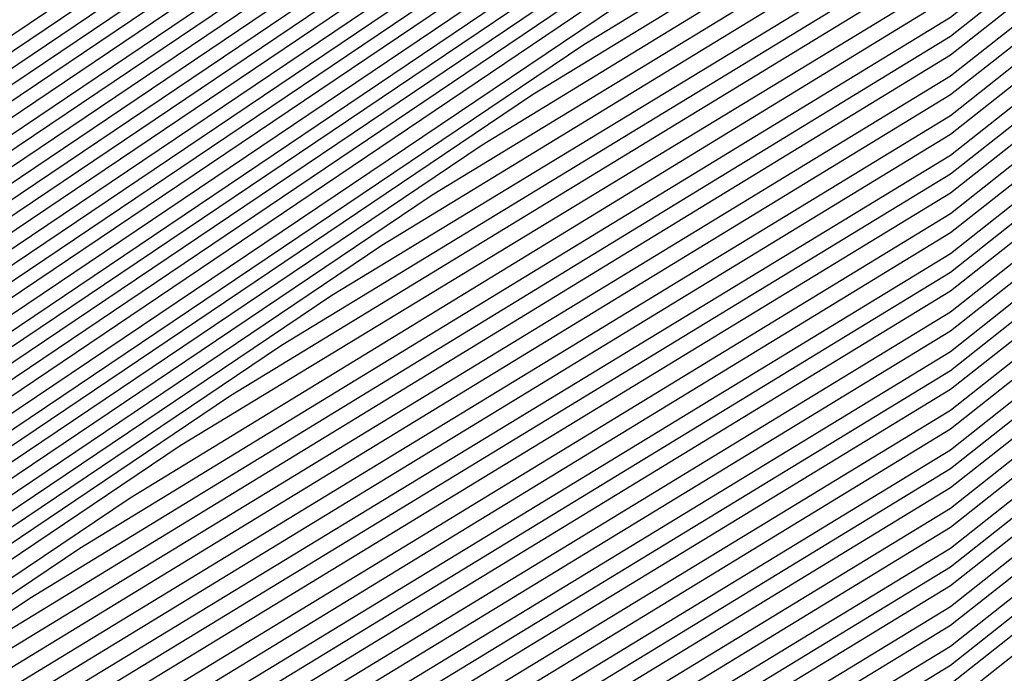
# Model space of a CAD drawing. Units: inches. Extents: x 878723 to 881363, y 7342778 to 7345418.
# Drawn here: x 880036 to 880038, y 7344410 to 7344411 of the extents above; entities that cross this region are included whole.
import ezdxf

# ---------------------------------------------------------------- set-up
doc = ezdxf.new("R2010")
doc.units = ezdxf.units.IN
doc.header["$MEASUREMENT"] = 0
doc.layers.add('Contour_87877342', color=7, linetype='Continuous', true_color=0xa0d95b)

msp = doc.modelspace()

# ---------------------------------------------------------------- linework, layer by layer
at = {"layer": 'Contour_87877342'}
for points in [[(880038.0499, 7344411.9054, 3036), (880038.0158, 7344411.8859, 3036), (880032.0831, 7344407.8869, 3036), (880028.0499, 7344406.1242, 3036), (880024.2926, 7344408.1652, 3036), (880019.4977, 7344410.4699, 3036), (880018.0499, 7344411.1974, 3036), (880017.5543, 7344411.422, 3036), (880017.2052, 7344411.9201, 3036), (880017.3395, 7344412.6281, 3036), (880018.0499, 7344418.6193, 3036), (880018.5211, 7344421.4464, 3036), (880018.4796, 7344421.9201, 3036), (880021.6022, 7344425.4747, 3036), (880022.9132, 7344427.0568, 3036), (880023.4186, 7344427.2863, 3036), (880028.0499, 7344430.0499, 3036), (880031.5338, 7344428.4386, 3036), (880033.858, 7344427.7257, 3036), (880038.0499, 7344424.1759, 3036), (880039.0045, 7344422.8722, 3036), (880039.4318, 7344421.9201, 3036), (880039.3268, 7344420.6408, 3036), (880038.0621, 7344411.9347, 3036)], [(880028.0499, 7344406.1583, 3035), (880024.3146, 7344408.1847, 3035), (880019.4367, 7344410.5333, 3035), (880018.0499, 7344411.2267, 3035), (880017.5739, 7344411.4464, 3035), (880017.2418, 7344411.9201, 3035), (880017.3688, 7344412.5988, 3035), (880018.0499, 7344418.3361, 3035), (880018.5626, 7344421.4074, 3035), (880018.5162, 7344421.9201, 3035), (880021.9049, 7344425.7775, 3035), (880022.9425, 7344427.0275, 3035), (880023.3405, 7344427.213, 3035), (880028.0499, 7344430.0158, 3035), (880031.5924, 7344428.38, 3035), (880033.8263, 7344427.6964, 3035), (880038.0499, 7344424.1173, 3035), (880038.9801, 7344422.8478, 3035), (880039.3976, 7344421.9201, 3035), (880039.2951, 7344420.6749, 3035), (880038.0499, 7344412.1007, 3035), (880038.0206, 7344411.9494, 3035), (880038.0084, 7344411.9201, 3035), (880032.0612, 7344407.9113, 3035)], [(880028.0499, 7344406.1925, 3034), (880024.3366, 7344408.2042, 3034), (880019.3756, 7344410.5919, 3034), (880018.0499, 7344411.2609, 3034), (880017.5958, 7344411.466, 3034), (880017.276, 7344411.9201, 3034), (880017.4005, 7344412.5695, 3034), (880018.0499, 7344418.0578, 3034), (880018.6041, 7344421.3683, 3034), (880018.5529, 7344421.9201, 3034), (880022.2101, 7344426.0802, 3034), (880022.9718, 7344426.9982, 3034), (880023.2648, 7344427.1349, 3034), (880028.0499, 7344429.9865, 3034), (880031.6486, 7344428.3214, 3034), (880033.797, 7344427.6671, 3034), (880038.0499, 7344424.0636, 3034), (880038.9557, 7344422.8234, 3034), (880039.361, 7344421.9201, 3034), (880039.2633, 7344420.7091, 3034), (880038.0499, 7344412.3546, 3034), (880037.9791, 7344411.9933, 3034), (880037.9523, 7344411.9201, 3034), (880032.0368, 7344407.9308, 3034)], [(880028.0499, 7344406.2267, 3033), (880024.3561, 7344408.2286, 3033), (880019.3146, 7344410.6554, 3033), (880018.0499, 7344411.2902, 3033), (880017.6154, 7344411.4855, 3033), (880017.3126, 7344411.9201, 3033), (880017.4298, 7344412.5402, 3033), (880018.0499, 7344417.7745, 3033), (880018.6432, 7344421.3244, 3033), (880018.5895, 7344421.9201, 3033), (880022.5128, 7344426.3829, 3033), (880022.9987, 7344426.9689, 3033), (880023.1867, 7344427.0568, 3033), (880028.0499, 7344429.9523, 3033), (880031.7072, 7344428.2628, 3033), (880033.7653, 7344427.6329, 3033), (880038.0499, 7344424.005, 3033), (880038.9313, 7344422.799, 3033), (880039.3268, 7344421.9201, 3033), (880039.2291, 7344420.7384, 3033), (880038.0499, 7344412.6134, 3033), (880037.9352, 7344412.0324, 3033), (880037.8961, 7344411.9201, 3033), (880032.0148, 7344407.9552, 3033)], [(880028.0499, 7344406.256, 3032), (880024.3781, 7344408.2482, 3032), (880019.2535, 7344410.714, 3032), (880018.0499, 7344411.3195, 3032), (880017.6373, 7344411.5099, 3032), (880017.3493, 7344411.9201, 3032), (880017.4591, 7344412.5109, 3032), (880018.0499, 7344417.4913, 3032), (880018.6847, 7344421.2853, 3032), (880018.6261, 7344421.9201, 3032), (880022.818, 7344426.6857, 3032), (880023.028, 7344426.9445, 3032), (880023.1085, 7344426.9786, 3032), (880028.0499, 7344429.923, 3032), (880031.7658, 7344428.2042, 3032), (880033.7335, 7344427.6036, 3032), (880038.0499, 7344423.9464, 3032), (880038.9069, 7344422.7794, 3032), (880039.2926, 7344421.9201, 3032), (880039.1974, 7344420.7726, 3032), (880038.0499, 7344412.8673, 3032), (880037.8937, 7344412.0763, 3032), (880037.84, 7344411.9201, 3032), (880031.9928, 7344407.9796, 3032)], [(880028.0499, 7344406.2902, 3031), (880024.4, 7344408.2677, 3031), (880019.1925, 7344410.7775, 3031), (880018.0499, 7344411.3488, 3031), (880017.6593, 7344411.5294, 3031), (880017.3834, 7344411.9201, 3031), (880017.4884, 7344412.4816, 3031), (880018.0499, 7344417.2081, 3031), (880018.7238, 7344421.2462, 3031), (880018.6627, 7344421.9201, 3031), (880023.0548, 7344426.9152, 3031), (880028.0499, 7344429.8937, 3031), (880031.8243, 7344428.1456, 3031), (880033.7042, 7344427.5744, 3031), (880038.0499, 7344423.8927, 3031), (880038.8825, 7344422.755, 3031), (880039.256, 7344421.9201, 3031), (880039.1657, 7344420.8068, 3031), (880038.0499, 7344413.1212, 3031), (880037.8522, 7344412.1203, 3031), (880037.7814, 7344411.9201, 3031), (880031.9684, 7344407.9992, 3031)], [(880028.0499, 7344406.3244, 3030), (880024.422, 7344408.2921, 3030), (880019.1315, 7344410.8361, 3030), (880018.0499, 7344411.3781, 3030), (880017.6788, 7344411.549, 3030), (880017.4201, 7344411.9201, 3030), (880017.5201, 7344412.4523, 3030), (880018.0499, 7344416.9298, 3030), (880018.7653, 7344421.2072, 3030), (880018.6993, 7344421.9201, 3030), (880023.0743, 7344426.8956, 3030), (880028.0499, 7344429.8595, 3030), (880031.8829, 7344428.087, 3030), (880033.6725, 7344427.5402, 3030), (880038.0499, 7344423.8341, 3030), (880038.858, 7344422.7306, 3030), (880039.2218, 7344421.9201, 3030), (880039.1339, 7344420.8361, 3030), (880038.0499, 7344413.3751, 3030), (880037.8107, 7344412.1593, 3030), (880037.7252, 7344411.9201, 3030), (880031.9464, 7344408.0236, 3030)], [(880028.0499, 7344406.3585, 3029), (880024.4415, 7344408.3117, 3029), (880019.0704, 7344410.8995, 3029), (880018.0499, 7344411.4122, 3029), (880017.7008, 7344411.5685, 3029), (880017.4542, 7344411.9201, 3029), (880017.5494, 7344412.423, 3029), (880018.0499, 7344416.6466, 3029), (880018.8043, 7344421.1632, 3029), (880018.736, 7344421.9201, 3029), (880023.0939, 7344426.8761, 3029), (880028.0499, 7344429.8302, 3029), (880031.9391, 7344428.0285, 3029), (880033.6408, 7344427.5109, 3029), (880038.0499, 7344423.7755, 3029), (880038.8336, 7344422.7062, 3029), (880039.1876, 7344421.9201, 3029), (880039.0997, 7344420.8703, 3029), (880038.0499, 7344413.6339, 3029), (880037.7667, 7344412.2033, 3029), (880037.6691, 7344411.9201, 3029), (880031.9244, 7344408.048, 3029)], [(880028.0499, 7344406.3878, 3028), (880024.4635, 7344408.3361, 3028), (880019.0094, 7344410.9581, 3028), (880018.0499, 7344411.4415, 3028), (880017.7203, 7344411.5929, 3028), (880017.4909, 7344411.9201, 3028), (880017.5787, 7344412.3888, 3028), (880018.0499, 7344416.3634, 3028), (880018.8458, 7344421.1242, 3028), (880018.7726, 7344421.9201, 3028), (880023.1134, 7344426.8566, 3028), (880028.0499, 7344429.796, 3028), (880031.9977, 7344427.9699, 3028), (880033.6115, 7344427.4816, 3028), (880038.0499, 7344423.7169, 3028), (880038.8092, 7344422.6818, 3028), (880039.151, 7344421.9201, 3028), (880039.068, 7344420.8995, 3028), (880038.0499, 7344413.8878, 3028), (880037.7252, 7344412.2423, 3028), (880037.6105, 7344411.9201, 3028), (880031.9, 7344408.0675, 3028)], [(880028.0499, 7344406.422, 3027), (880024.4855, 7344408.3556, 3027), (880018.9508, 7344411.0216, 3027), (880018.0499, 7344411.4708, 3027), (880017.7423, 7344411.6124, 3027), (880017.525, 7344411.9201, 3027), (880017.608, 7344412.3595, 3027), (880018.0499, 7344416.0851, 3027), (880018.8849, 7344421.0851, 3027), (880018.8117, 7344421.9201, 3027), (880023.1329, 7344426.837, 3027), (880028.0499, 7344429.7667, 3027), (880032.0563, 7344427.9161, 3027), (880033.5797, 7344427.4474, 3027), (880038.0499, 7344423.6632, 3027), (880038.7872, 7344422.6574, 3027), (880039.1168, 7344421.9201, 3027), (880039.0363, 7344420.9337, 3027), (880038.0499, 7344414.1417, 3027), (880037.6837, 7344412.2863, 3027), (880037.5543, 7344411.9201, 3027), (880031.8781, 7344408.0919, 3027)], [(880028.0499, 7344406.4562, 3026), (880024.505, 7344408.3751, 3026), (880018.8898, 7344411.0802, 3026), (880018.0499, 7344411.5001, 3026), (880017.7618, 7344411.632, 3026), (880017.5617, 7344411.9201, 3026), (880017.6373, 7344412.3302, 3026), (880018.0499, 7344415.8019, 3026), (880018.9264, 7344421.046, 3026), (880018.8483, 7344421.9201, 3026), (880023.1525, 7344426.8175, 3026), (880028.0499, 7344429.7374, 3026), (880032.1149, 7344427.8576, 3026), (880033.548, 7344427.4181, 3026), (880038.0499, 7344423.6046, 3026), (880038.7628, 7344422.6329, 3026), (880039.0826, 7344421.9201, 3026), (880039.0045, 7344420.9679, 3026), (880038.0499, 7344414.3956, 3026), (880037.6422, 7344412.3302, 3026), (880037.4982, 7344411.9201, 3026), (880031.8536, 7344408.1163, 3026)], [(880028.0499, 7344406.4855, 3025), (880024.527, 7344408.3995, 3025), (880018.8287, 7344411.1437, 3025), (880018.0499, 7344411.5343, 3025), (880017.7838, 7344411.6515, 3025), (880017.5958, 7344411.9201, 3025), (880017.6691, 7344412.3009, 3025), (880018.0499, 7344415.5187, 3025), (880018.9655, 7344421.0021, 3025), (880018.8849, 7344421.9201, 3025), (880023.172, 7344426.798, 3025), (880028.0499, 7344429.7033, 3025), (880032.171, 7344427.799, 3025), (880033.5187, 7344427.3888, 3025), (880038.0499, 7344423.546, 3025), (880038.7384, 7344422.6085, 3025), (880039.046, 7344421.9201, 3025), (880038.9703, 7344420.9972, 3025), (880038.0499, 7344414.6544, 3025), (880037.5983, 7344412.3693, 3025), (880037.442, 7344411.9201, 3025), (880031.8317, 7344408.1359, 3025)], [(880028.0499, 7344406.5197, 3024), (880024.549, 7344408.4191, 3024), (880018.7677, 7344411.2023, 3024), (880018.0499, 7344411.5636, 3024), (880017.8034, 7344411.6759, 3024), (880017.6325, 7344411.9201, 3024), (880017.6984, 7344412.2716, 3024), (880018.0499, 7344415.2355, 3024), (880019.007, 7344420.963, 3024), (880018.9215, 7344421.9201, 3024), (880023.1915, 7344426.7785, 3024), (880028.0499, 7344429.674, 3024), (880032.2296, 7344427.7404, 3024), (880033.4869, 7344427.3546, 3024), (880038.0499, 7344423.4923, 3024), (880038.714, 7344422.5841, 3024), (880039.0118, 7344421.9201, 3024), (880038.9386, 7344421.0314, 3024), (880038.0499, 7344414.9083, 3024), (880037.5568, 7344412.4132, 3024), (880037.3834, 7344411.9201, 3024), (880031.8097, 7344408.1603, 3024)], [(880028.0499, 7344406.5538, 3023), (880024.5709, 7344408.4386, 3023), (880018.7067, 7344411.2658, 3023), (880018.0499, 7344411.5929, 3023), (880017.8253, 7344411.6954, 3023), (880017.6666, 7344411.9201, 3023), (880017.7277, 7344412.2423, 3023), (880018.0499, 7344414.9572, 3023), (880019.046, 7344420.924, 3023), (880018.9581, 7344421.9201, 3023), (880023.2111, 7344426.7589, 3023), (880028.0499, 7344429.6447, 3023), (880032.2882, 7344427.6818, 3023), (880033.4552, 7344427.3253, 3023), (880038.0499, 7344423.4337, 3023), (880038.6896, 7344422.5597, 3023), (880038.9777, 7344421.9201, 3023), (880038.9069, 7344421.0656, 3023), (880038.0499, 7344415.1622, 3023), (880037.5153, 7344412.4572, 3023), (880037.3273, 7344411.9201, 3023), (880031.7853, 7344408.1847, 3023)], [(880028.0499, 7344406.588, 3022), (880024.5905, 7344408.463, 3022), (880018.6456, 7344411.3244, 3022), (880018.0499, 7344411.6222, 3022), (880017.8473, 7344411.715, 3022), (880017.7033, 7344411.9201, 3022), (880017.757, 7344412.213, 3022), (880018.0499, 7344414.674, 3022), (880019.0875, 7344420.8849, 3022), (880018.9948, 7344421.9201, 3022), (880023.2306, 7344426.7394, 3022), (880028.0499, 7344429.6105, 3022), (880032.3468, 7344427.6232, 3022), (880033.4259, 7344427.296, 3022), (880038.0499, 7344423.3751, 3022), (880038.6652, 7344422.5353, 3022), (880038.941, 7344421.9201, 3022), (880038.8751, 7344421.0949, 3022), (880038.0499, 7344415.4161, 3022), (880037.4738, 7344412.4962, 3022), (880037.2711, 7344411.9201, 3022), (880031.7633, 7344408.2091, 3022)], [(880028.0499, 7344406.6173, 3021), (880024.6124, 7344408.4826, 3021), (880018.5846, 7344411.3878, 3021), (880018.0499, 7344411.6515, 3021), (880017.8668, 7344411.7394, 3021), (880017.7399, 7344411.9201, 3021), (880017.7887, 7344412.1837, 3021), (880018.0499, 7344414.3908, 3021), (880019.1266, 7344420.841, 3021), (880019.0314, 7344421.9201, 3021), (880023.2501, 7344426.7199, 3021), (880028.0499, 7344429.5812, 3021), (880032.4054, 7344427.5646, 3021), (880033.3942, 7344427.2619, 3021), (880038.0499, 7344423.3214, 3021), (880038.6408, 7344422.5109, 3021), (880038.9069, 7344421.9201, 3021), (880038.8409, 7344421.129, 3021), (880038.0499, 7344415.6749, 3021), (880037.4298, 7344412.5402, 3021), (880037.2125, 7344411.9201, 3021), (880031.7413, 7344408.2286, 3021)], [(880028.0499, 7344406.6515, 3020), (880024.6344, 7344408.5021, 3020), (880018.5236, 7344411.4464, 3020), (880018.0499, 7344411.6857, 3020), (880017.8888, 7344411.7589, 3020), (880017.7741, 7344411.9201, 3020), (880017.818, 7344412.1544, 3020), (880018.0499, 7344414.1076, 3020), (880019.1681, 7344420.8019, 3020), (880019.068, 7344421.9201, 3020), (880023.2697, 7344426.7003, 3020), (880028.0499, 7344429.547, 3020), (880032.4616, 7344427.506, 3020), (880033.3624, 7344427.2326, 3020), (880038.0499, 7344423.2628, 3020), (880038.6163, 7344422.4865, 3020), (880038.8727, 7344421.9201, 3020), (880038.8092, 7344421.1583, 3020), (880038.0499, 7344415.9288, 3020), (880037.3883, 7344412.5792, 3020), (880037.1564, 7344411.9201, 3020), (880031.7169, 7344408.2531, 3020)], [(880028.0499, 7344406.6857, 3019), (880024.6564, 7344408.5265, 3019), (880018.4625, 7344411.5099, 3019), (880018.0499, 7344411.715, 3019), (880017.9083, 7344411.7785, 3019), (880017.8107, 7344411.9201, 3019), (880017.8473, 7344412.1203, 3019), (880018.0499, 7344413.8292, 3019), (880019.2072, 7344420.7628, 3019), (880019.1046, 7344421.9201, 3019), (880023.2892, 7344426.6808, 3019), (880028.0499, 7344429.5177, 3019), (880032.5201, 7344427.4474, 3019), (880033.3331, 7344427.2033, 3019), (880038.0499, 7344423.2042, 3019), (880038.5919, 7344422.462, 3019), (880038.8361, 7344421.9201, 3019), (880038.7775, 7344421.1925, 3019), (880038.0499, 7344416.1828, 3019), (880037.3468, 7344412.6232, 3019), (880037.1002, 7344411.9201, 3019), (880031.695, 7344408.2775, 3019)]]:
    msp.add_polyline3d(points, close=True, dxfattribs=at)
for points in [[(880039.715, 7344420.255, 3048), (880038.5822, 7344412.4523, 3048), (880038.5333, 7344411.9201, 3048), (880038.3649, 7344411.6027, 3048), (880038.0499, 7344411.3536, 3048), (880036.6046, 7344410.4747, 3048), (880032.359, 7344407.6134, 3048), (880028.0499, 7344405.7335, 3048), (880024.0363, 7344407.9064, 3048), (880020.2301, 7344409.7423, 3048), (880018.0499, 7344410.8312, 3048), (880017.3029, 7344411.173, 3048), (880016.7804, 7344411.9201, 3048), (880016.9806, 7344412.9894, 3048), (880018.0377, 7344421.9103, 3048)], [(880039.7467, 7344420.2208, 3049), (880038.6261, 7344412.4962, 3049), (880038.5724, 7344411.9201, 3049), (880038.3917, 7344411.5783, 3049), (880038.0499, 7344411.3097, 3049), (880036.4874, 7344410.3576, 3049), (880032.381, 7344407.589, 3049), (880028.0499, 7344405.6994, 3049), (880024.0167, 7344407.8869, 3049), (880020.2911, 7344409.6788, 3049), (880018.0499, 7344410.8019, 3049), (880017.2833, 7344411.1535, 3049), (880016.7438, 7344411.9201, 3049), (880016.9513, 7344413.0187, 3049), (880018.0011, 7344421.8712, 3049)], [(880039.7809, 7344420.1915, 3050), (880038.6701, 7344412.5402, 3050), (880038.6115, 7344411.9201, 3050), (880038.4161, 7344411.5538, 3050), (880038.0499, 7344411.2658, 3050), (880036.3678, 7344410.2404, 3050), (880032.403, 7344407.5646, 3050), (880028.0499, 7344405.6652, 3050), (880023.9948, 7344407.8624, 3050), (880020.3522, 7344409.6203, 3050), (880018.0499, 7344410.7726, 3050), (880017.2614, 7344411.1339, 3050), (880016.7096, 7344411.9201, 3050), (880016.922, 7344413.048, 3050), (880017.962, 7344421.8322, 3050)], [(880039.8126, 7344420.1574, 3051), (880038.7116, 7344412.5841, 3051), (880038.653, 7344411.9201, 3051), (880038.443, 7344411.5294, 3051), (880038.0499, 7344411.2169, 3051), (880036.2506, 7344410.1232, 3051), (880032.4274, 7344407.5451, 3051), (880028.0499, 7344405.631, 3051), (880023.9728, 7344407.8429, 3051), (880020.4132, 7344409.5568, 3051), (880018.0499, 7344410.7433, 3051), (880017.2418, 7344411.1095, 3051), (880016.673, 7344411.9201, 3051), (880016.8903, 7344413.0773, 3051), (880017.9254, 7344421.7931, 3051)], [(880039.8444, 7344420.1232, 3052), (880038.7555, 7344412.6281, 3052), (880038.692, 7344411.9201, 3052), (880038.4674, 7344411.5001, 3052), (880038.0499, 7344411.173, 3052), (880036.1334, 7344410.0011, 3052), (880032.4493, 7344407.5206, 3052), (880028.0499, 7344405.6017, 3052), (880023.9508, 7344407.8234, 3052), (880020.4743, 7344409.4982, 3052), (880018.0499, 7344410.7091, 3052), (880017.2199, 7344411.09, 3052), (880016.6388, 7344411.9201, 3052), (880016.861, 7344413.1066, 3052), (880017.8864, 7344421.7589, 3052)], [(880039.8761, 7344420.0939, 3053), (880038.7994, 7344412.6671, 3053), (880038.7311, 7344411.9201, 3053), (880038.4943, 7344411.4757, 3053), (880038.0499, 7344411.1242, 3053), (880036.0162, 7344409.8839, 3053), (880032.4738, 7344407.4962, 3053), (880028.0499, 7344405.5675, 3053), (880023.9313, 7344407.799, 3053), (880020.5328, 7344409.4347, 3053), (880018.0499, 7344410.6798, 3053), (880017.1979, 7344411.0704, 3053), (880016.6022, 7344411.9201, 3053), (880016.8317, 7344413.1408, 3053), (880017.8497, 7344421.7199, 3053)], [(880039.6832, 7344420.2892, 3047), (880038.5382, 7344412.4083, 3047), (880038.4943, 7344411.9201, 3047), (880038.3405, 7344411.632, 3047), (880038.0499, 7344411.4025, 3047), (880036.7218, 7344410.5919, 3047), (880032.3346, 7344407.6329, 3047), (880028.0499, 7344405.7628, 3047), (880024.0582, 7344407.9308, 3047), (880020.1691, 7344409.8009, 3047), (880018.0499, 7344410.8654, 3047), (880017.3248, 7344411.1925, 3047), (880016.8146, 7344411.9201, 3047), (880017.0099, 7344412.9601, 3047), (880018.0499, 7344421.7199, 3047)], [(880039.9103, 7344420.0597, 3054), (880038.8434, 7344412.7111, 3054), (880038.7701, 7344411.9201, 3054), (880038.5187, 7344411.4513, 3054), (880038.0499, 7344411.0802, 3054), (880035.8991, 7344409.7667, 3054), (880032.4957, 7344407.4767, 3054), (880028.0499, 7344405.5333, 3054), (880023.9093, 7344407.7794, 3054), (880020.5939, 7344409.3761, 3054), (880018.0499, 7344410.6505, 3054), (880017.1784, 7344411.046, 3054), (880016.568, 7344411.9201, 3054), (880016.8024, 7344413.1701, 3054), (880017.8107, 7344421.6808, 3054)], [(880039.942, 7344420.0304, 3055), (880038.8849, 7344412.755, 3055), (880038.8092, 7344411.9201, 3055), (880038.5455, 7344411.4269, 3055), (880038.0499, 7344411.0363, 3055), (880035.7794, 7344409.6495, 3055), (880032.5177, 7344407.4523, 3055), (880028.0499, 7344405.4992, 3055), (880023.8873, 7344407.7599, 3055), (880020.6549, 7344409.3126, 3055), (880018.0499, 7344410.6212, 3055), (880017.1564, 7344411.0265, 3055), (880016.5314, 7344411.9201, 3055), (880016.7706, 7344413.1994, 3055), (880017.7741, 7344421.6417, 3055)], [(880039.9738, 7344419.9962, 3056), (880038.9288, 7344412.799, 3056), (880038.8483, 7344411.9201, 3056), (880038.57, 7344411.3976, 3056), (880038.0499, 7344410.9874, 3056), (880035.6622, 7344409.5324, 3056), (880032.5421, 7344407.4279, 3056), (880028.0499, 7344405.4699, 3056), (880023.8654, 7344407.7355, 3056), (880020.7159, 7344409.254, 3056), (880018.0499, 7344410.5919, 3056), (880017.1368, 7344411.007, 3056), (880016.4972, 7344411.9201, 3056), (880016.7413, 7344413.2286, 3056), (880017.735, 7344421.6076, 3056)], [(880040.0055, 7344419.962, 3057), (880038.9728, 7344412.8429, 3057), (880038.8873, 7344411.9201, 3057), (880038.5968, 7344411.3732, 3057), (880038.0499, 7344410.9435, 3057), (880035.5451, 7344409.4152, 3057), (880032.5641, 7344407.4035, 3057), (880028.0499, 7344405.4357, 3057), (880023.8458, 7344407.716, 3057), (880020.777, 7344409.1906, 3057), (880018.0499, 7344410.5578, 3057), (880017.1149, 7344410.9874, 3057), (880016.4606, 7344411.9201, 3057), (880016.712, 7344413.2579, 3057), (880017.6984, 7344421.5685, 3057)], [(880040.0397, 7344419.9328, 3058), (880039.0167, 7344412.8869, 3058), (880038.9264, 7344411.9201, 3058), (880038.6212, 7344411.3488, 3058), (880038.0499, 7344410.8947, 3058), (880035.4279, 7344409.298, 3058), (880032.5861, 7344407.3839, 3058), (880028.0499, 7344405.4015, 3058), (880023.8239, 7344407.6915, 3058), (880020.838, 7344409.132, 3058), (880018.0499, 7344410.5285, 3058), (880017.0953, 7344410.963, 3058), (880016.424, 7344411.9201, 3058), (880016.6827, 7344413.2872, 3058), (880017.6593, 7344421.5294, 3058)], [(880040.0714, 7344419.8986, 3059), (880039.0607, 7344412.9308, 3059), (880038.9679, 7344411.9201, 3059), (880038.6481, 7344411.3244, 3059), (880038.0499, 7344410.8507, 3059), (880035.3107, 7344409.1808, 3059), (880032.6105, 7344407.3595, 3059), (880028.0499, 7344405.3673, 3059), (880023.8019, 7344407.672, 3059), (880020.8991, 7344409.0685, 3059), (880018.0499, 7344410.4992, 3059), (880017.0734, 7344410.9435, 3059), (880016.3898, 7344411.9201, 3059), (880016.6534, 7344413.3165, 3059), (880017.6227, 7344421.4904, 3059)], [(880040.1032, 7344419.8644, 3060), (880039.1022, 7344412.9747, 3060), (880039.007, 7344411.9201, 3060), (880038.6725, 7344411.2951, 3060), (880038.0499, 7344410.8019, 3060), (880035.191, 7344409.0636, 3060), (880032.6325, 7344407.3351, 3060), (880028.0499, 7344405.338, 3060), (880023.7799, 7344407.6525, 3060), (880020.9601, 7344409.0099, 3060), (880018.0499, 7344410.4699, 3060), (880017.0538, 7344410.924, 3060), (880016.3532, 7344411.9201, 3060), (880016.6217, 7344413.3458, 3060), (880017.5836, 7344421.4513, 3060)], [(880039.6515, 7344420.3185, 3046), (880038.4967, 7344412.3644, 3046), (880038.4552, 7344411.9201, 3046), (880038.3136, 7344411.6564, 3046), (880038.0499, 7344411.4464, 3046), (880036.839, 7344410.7091, 3046), (880032.3126, 7344407.6574, 3046), (880028.0499, 7344405.797, 3046), (880024.0802, 7344407.9503, 3046), (880020.108, 7344409.8644, 3046), (880018.0499, 7344410.8947, 3046), (880017.3444, 7344411.2169, 3046), (880016.8512, 7344411.9201, 3046), (880017.0416, 7344412.9308, 3046), (880018.0499, 7344421.4415, 3046)], [(880040.1349, 7344419.8351, 3061), (880039.1461, 7344413.0187, 3061), (880039.046, 7344411.9201, 3061), (880038.6993, 7344411.2706, 3061), (880038.0499, 7344410.7579, 3061), (880035.0739, 7344408.9464, 3061), (880032.6569, 7344407.3156, 3061), (880028.0499, 7344405.3038, 3061), (880023.7604, 7344407.6281, 3061), (880021.0211, 7344408.9464, 3061), (880018.0499, 7344410.4357, 3061), (880017.0319, 7344410.9044, 3061), (880016.319, 7344411.9201, 3061), (880016.5924, 7344413.3751, 3061), (880017.5446, 7344421.4171, 3061)], [(880040.1691, 7344419.8009, 3062), (880039.1901, 7344413.0578, 3062), (880039.0851, 7344411.9201, 3062), (880038.7238, 7344411.2462, 3062), (880038.0499, 7344410.714, 3062), (880034.9567, 7344408.8292, 3062), (880032.6788, 7344407.2911, 3062), (880028.0499, 7344405.2697, 3062), (880023.7384, 7344407.6085, 3062), (880021.0822, 7344408.8878, 3062), (880018.0499, 7344410.4064, 3062), (880017.0099, 7344410.88, 3062), (880016.2824, 7344411.9201, 3062), (880016.5631, 7344413.4093, 3062), (880017.5079, 7344421.3781, 3062)], [(880040.2008, 7344419.7716, 3063), (880039.234, 7344413.1017, 3063), (880039.1242, 7344411.9201, 3063), (880038.7506, 7344411.2218, 3063), (880038.0499, 7344410.6652, 3063), (880034.8395, 7344408.7072, 3063), (880032.7008, 7344407.2667, 3063), (880028.0499, 7344405.2404, 3063), (880023.7164, 7344407.589, 3063), (880021.1432, 7344408.8244, 3063), (880018.0499, 7344410.3771, 3063), (880016.9904, 7344410.8605, 3063), (880016.2482, 7344411.9201, 3063), (880016.5338, 7344413.4386, 3063), (880017.4689, 7344421.339, 3063)], [(880040.2326, 7344419.7374, 3064), (880039.2755, 7344413.1456, 3064), (880039.1632, 7344411.9201, 3064), (880038.775, 7344411.1925, 3064), (880038.0499, 7344410.6212, 3064), (880034.7223, 7344408.59, 3064), (880032.7252, 7344407.2472, 3064), (880028.0499, 7344405.2062, 3064), (880023.6969, 7344407.5646, 3064), (880021.2042, 7344408.7658, 3064), (880018.0499, 7344410.3478, 3064), (880016.9684, 7344410.841, 3064), (880016.2116, 7344411.9201, 3064), (880016.5021, 7344413.4679, 3064), (880017.4323, 7344421.2999, 3064)], [(880040.2643, 7344419.7033, 3065), (880039.3195, 7344413.1896, 3065), (880039.2023, 7344411.9201, 3065), (880038.8019, 7344411.1681, 3065), (880038.0499, 7344410.5724, 3065), (880034.6051, 7344408.4728, 3065), (880032.7472, 7344407.2228, 3065), (880028.0499, 7344405.172, 3065), (880023.6749, 7344407.5451, 3065), (880021.2653, 7344408.7072, 3065), (880018.0499, 7344410.3185, 3065), (880016.9489, 7344410.8165, 3065), (880016.1774, 7344411.9201, 3065), (880016.4728, 7344413.4972, 3065), (880017.3932, 7344421.2658, 3065)], [(880040.2985, 7344419.674, 3066), (880039.3634, 7344413.2335, 3066), (880039.2413, 7344411.9201, 3066), (880038.8263, 7344411.1437, 3066), (880038.0499, 7344410.5285, 3066), (880034.4855, 7344408.3556, 3066), (880032.7716, 7344407.1984, 3066), (880028.0499, 7344405.1378, 3066), (880023.653, 7344407.5255, 3066), (880021.3263, 7344408.6437, 3066), (880018.0499, 7344410.2843, 3066), (880016.9269, 7344410.797, 3066), (880016.1408, 7344411.9201, 3066), (880016.4435, 7344413.5265, 3066), (880017.3566, 7344421.2267, 3066)], [(880040.3302, 7344419.6398, 3067), (880039.4074, 7344413.2775, 3067), (880039.2828, 7344411.9201, 3067), (880038.8532, 7344411.1193, 3067), (880038.0499, 7344410.4845, 3067), (880034.3683, 7344408.2384, 3067), (880032.7936, 7344407.1788, 3067), (880028.0499, 7344405.1085, 3067), (880023.631, 7344407.5011, 3067), (880021.3873, 7344408.5851, 3067), (880018.0499, 7344410.255, 3067), (880016.9074, 7344410.7775, 3067), (880016.1066, 7344411.9201, 3067), (880016.4142, 7344413.5558, 3067), (880017.3175, 7344421.1876, 3067)], [(880039.6173, 7344420.3527, 3045), (880038.4528, 7344412.3204, 3045), (880038.4161, 7344411.9201, 3045), (880038.2892, 7344411.6808, 3045), (880038.0499, 7344411.4953, 3045), (880036.9562, 7344410.8263, 3045), (880032.2907, 7344407.6818, 3045), (880028.0499, 7344405.8312, 3045), (880024.1022, 7344407.9699, 3045), (880020.047, 7344409.923, 3045), (880018.0499, 7344410.924, 3045), (880017.3663, 7344411.2365, 3045), (880016.8878, 7344411.9201, 3045), (880017.0709, 7344412.9015, 3045), (880018.0499, 7344421.1583, 3045)], [(880040.3619, 7344419.6056, 3068), (880039.4489, 7344413.3214, 3068), (880039.3219, 7344411.9201, 3068), (880038.8776, 7344411.09, 3068), (880038.0499, 7344410.4357, 3068), (880034.2511, 7344408.1212, 3068), (880032.8156, 7344407.1544, 3068), (880028.0499, 7344405.0744, 3068), (880023.6115, 7344407.4816, 3068), (880021.4484, 7344408.5216, 3068), (880018.0499, 7344410.2257, 3068), (880016.8854, 7344410.7579, 3068), (880016.07, 7344411.9201, 3068), (880016.3825, 7344413.5851, 3068), (880017.2809, 7344421.1486, 3068)], [(880040.3961, 7344419.5763, 3069), (880039.4928, 7344413.3654, 3069), (880039.361, 7344411.9201, 3069), (880038.9044, 7344411.0656, 3069), (880038.0499, 7344410.3917, 3069), (880034.1339, 7344408.004, 3069), (880032.84, 7344407.13, 3069), (880028.0499, 7344405.0402, 3069), (880023.5895, 7344407.4572, 3069), (880021.5094, 7344408.463, 3069), (880018.0499, 7344410.1964, 3069), (880016.8659, 7344410.7335, 3069), (880016.0358, 7344411.9201, 3069), (880016.3532, 7344413.6144, 3069), (880017.2418, 7344421.1144, 3069)], [(880040.4279, 7344419.5421, 3070), (880039.5368, 7344413.4044, 3070), (880039.4, 7344411.9201, 3070), (880038.9288, 7344411.0411, 3070), (880038.0499, 7344410.3429, 3070), (880034.0167, 7344407.8869, 3070), (880032.8619, 7344407.1056, 3070), (880028.0499, 7344405.006, 3070), (880023.5675, 7344407.4376, 3070), (880021.5704, 7344408.3995, 3070), (880018.0499, 7344410.1622, 3070), (880016.8439, 7344410.714, 3070), (880015.9992, 7344411.9201, 3070), (880016.3239, 7344413.6486, 3070), (880017.2052, 7344421.0753, 3070)], [(880040.4596, 7344419.5079, 3071), (880039.5807, 7344413.4484, 3071), (880039.4391, 7344411.9201, 3071), (880038.9557, 7344411.0167, 3071), (880038.0499, 7344410.299, 3071), (880033.8971, 7344407.7697, 3071), (880032.8839, 7344407.0861, 3071), (880028.0499, 7344404.9767, 3071), (880023.5455, 7344407.4181, 3071), (880021.6315, 7344408.341, 3071), (880018.0499, 7344410.1329, 3071), (880016.8243, 7344410.6945, 3071), (880015.9625, 7344411.9201, 3071), (880016.2946, 7344413.6779, 3071), (880017.1661, 7344421.0363, 3071)], [(880040.4913, 7344419.4786, 3072), (880039.6222, 7344413.4923, 3072), (880039.4782, 7344411.9201, 3072), (880038.9801, 7344410.9874, 3072), (880038.0499, 7344410.255, 3072), (880033.7799, 7344407.6525, 3072), (880032.9083, 7344407.0617, 3072), (880028.0499, 7344404.9425, 3072), (880023.526, 7344407.3937, 3072), (880021.6925, 7344408.2775, 3072), (880018.0499, 7344410.1036, 3072), (880016.8024, 7344410.6701, 3072), (880015.9284, 7344411.9201, 3072), (880016.2628, 7344413.7072, 3072), (880017.1295, 7344420.9972, 3072)], [(880040.5255, 7344419.4445, 3073), (880039.6661, 7344413.5363, 3073), (880039.5172, 7344411.9201, 3073), (880039.007, 7344410.963, 3073), (880038.0499, 7344410.2062, 3073), (880033.6627, 7344407.5353, 3073), (880032.9303, 7344407.0372, 3073), (880028.0499, 7344404.9083, 3073), (880023.504, 7344407.3742, 3073), (880021.7535, 7344408.2189, 3073), (880018.0499, 7344410.0744, 3073), (880016.7804, 7344410.6505, 3073), (880015.8917, 7344411.9201, 3073), (880016.2335, 7344413.7365, 3073), (880017.0905, 7344420.963, 3073)], [(880040.5573, 7344419.4152, 3074), (880039.7101, 7344413.5802, 3074), (880039.5563, 7344411.9201, 3074), (880039.0314, 7344410.9386, 3074), (880038.0499, 7344410.1622, 3074), (880033.5455, 7344407.4132, 3074), (880032.9547, 7344407.0177, 3074), (880028.0499, 7344404.8742, 3074), (880023.4821, 7344407.3546, 3074), (880021.8146, 7344408.1554, 3074), (880018.0499, 7344410.0402, 3074), (880016.7609, 7344410.631, 3074), (880015.8576, 7344411.9201, 3074), (880016.2042, 7344413.7658, 3074), (880017.0514, 7344420.924, 3074)], [(880040.589, 7344419.381, 3075), (880039.754, 7344413.6242, 3075), (880039.5978, 7344411.9201, 3075), (880039.0582, 7344410.9142, 3075), (880038.0499, 7344410.1134, 3075), (880033.4284, 7344407.296, 3075), (880032.9767, 7344406.9933, 3075), (880028.0499, 7344404.8449, 3075), (880023.4601, 7344407.3302, 3075), (880021.8756, 7344408.0968, 3075), (880018.0499, 7344410.0109, 3075), (880016.7389, 7344410.6115, 3075), (880015.8209, 7344411.9201, 3075), (880016.1749, 7344413.7951, 3075), (880017.0148, 7344420.8849, 3075)], [(880039.5856, 7344420.382, 3044), (880038.4088, 7344412.2814, 3044), (880038.3771, 7344411.9201, 3044), (880038.2623, 7344411.7052, 3044), (880038.0499, 7344411.5392, 3044), (880037.0734, 7344410.9435, 3044), (880032.2662, 7344407.7013, 3044), (880028.0499, 7344405.8605, 3044), (880024.1217, 7344407.9943, 3044), (880019.986, 7344409.9865, 3044), (880018.0499, 7344410.9533, 3044), (880017.3859, 7344411.256, 3044), (880016.922, 7344411.9201, 3044), (880017.1002, 7344412.8673, 3044), (880018.0499, 7344420.8751, 3044)], [(880040.6207, 7344419.3468, 3076), (880039.7955, 7344413.6681, 3076), (880039.6368, 7344411.9201, 3076), (880039.0826, 7344410.8849, 3076), (880038.0499, 7344410.0695, 3076), (880033.3087, 7344407.1788, 3076), (880032.9987, 7344406.9689, 3076), (880028.0499, 7344404.8107, 3076), (880023.4406, 7344407.3107, 3076), (880021.9367, 7344408.0333, 3076), (880018.0499, 7344409.9816, 3076), (880016.7194, 7344410.587, 3076), (880015.7868, 7344411.9201, 3076), (880016.1432, 7344413.8244, 3076), (880016.9757, 7344420.8458, 3076)], [(880040.6549, 7344419.3175, 3077), (880039.8395, 7344413.712, 3077), (880039.6759, 7344411.9201, 3077), (880039.1095, 7344410.8605, 3077), (880038.0499, 7344410.0255, 3077), (880033.1915, 7344407.0617, 3077), (880033.0231, 7344406.9494, 3077), (880028.0499, 7344404.7765, 3077), (880023.4186, 7344407.2911, 3077), (880021.9977, 7344407.9747, 3077), (880018.0499, 7344409.9523, 3077), (880016.6974, 7344410.5675, 3077), (880015.7501, 7344411.9201, 3077), (880016.1139, 7344413.8536, 3077), (880016.9391, 7344420.8068, 3077)], [(880040.6867, 7344419.2833, 3078), (880039.8834, 7344413.7511, 3078), (880039.715, 7344411.9201, 3078), (880039.1339, 7344410.8361, 3078), (880038.0499, 7344409.9767, 3078), (880033.0743, 7344406.9445, 3078), (880033.0451, 7344406.9249, 3078), (880028.0499, 7344404.7423, 3078), (880023.3966, 7344407.2667, 3078), (880022.0563, 7344407.9113, 3078), (880018.0499, 7344409.923, 3078), (880016.6779, 7344410.548, 3078), (880015.7159, 7344411.9201, 3078), (880016.0846, 7344413.8878, 3078), (880016.9, 7344420.7726, 3078)], [(880040.7184, 7344419.2492, 3079), (880039.9274, 7344413.7951, 3079), (880039.754, 7344411.9201, 3079), (880039.1608, 7344410.8117, 3079), (880038.0499, 7344409.9328, 3079), (880033.0719, 7344406.8956, 3079), (880033.0035, 7344406.8761, 3079), (880028.0499, 7344404.713, 3079), (880023.3771, 7344407.2472, 3079), (880022.1173, 7344407.8527, 3079), (880018.0499, 7344409.8888, 3079), (880016.6559, 7344410.5285, 3079), (880015.6793, 7344411.9201, 3079), (880016.0553, 7344413.9171, 3079), (880016.8634, 7344420.7335, 3079)], [(880040.7501, 7344419.2199, 3080), (880039.9689, 7344413.839, 3080), (880039.7931, 7344411.9201, 3080), (880039.1852, 7344410.7824, 3080), (880038.0499, 7344409.8839, 3080), (880033.1012, 7344406.8712, 3080), (880032.945, 7344406.8175, 3080), (880028.0499, 7344404.6788, 3080), (880023.3551, 7344407.2228, 3080), (880022.1784, 7344407.7892, 3080), (880018.0499, 7344409.8595, 3080), (880016.6364, 7344410.504, 3080), (880015.6451, 7344411.9201, 3080), (880016.0236, 7344413.9464, 3080), (880016.8243, 7344420.6945, 3080)], [(880040.7843, 7344419.1857, 3081), (880040.0128, 7344413.8829, 3081), (880039.8322, 7344411.9201, 3081), (880039.212, 7344410.7579, 3081), (880038.0499, 7344409.84, 3081), (880033.1305, 7344406.8419, 3081), (880032.8864, 7344406.7589, 3081), (880028.0499, 7344404.6447, 3081), (880023.3331, 7344407.2033, 3081), (880022.2394, 7344407.7306, 3081), (880018.0499, 7344409.8302, 3081), (880016.6144, 7344410.4845, 3081), (880015.6085, 7344411.9201, 3081), (880015.9943, 7344413.9757, 3081), (880016.7877, 7344420.6554, 3081)], [(880040.816, 7344419.1564, 3082), (880040.0568, 7344413.9269, 3082), (880039.8712, 7344411.9201, 3082), (880039.2365, 7344410.7335, 3082), (880038.0499, 7344409.796, 3082), (880033.1574, 7344406.8126, 3082), (880032.8278, 7344406.7003, 3082), (880028.0499, 7344404.6154, 3082), (880023.3112, 7344407.1837, 3082), (880022.3004, 7344407.6671, 3082), (880018.0499, 7344409.8009, 3082), (880016.5924, 7344410.465, 3082), (880015.5719, 7344411.9201, 3082), (880015.965, 7344414.005, 3082), (880016.7487, 7344420.6212, 3082)], [(880039.3585, 7344420.6115, 3037), (880038.1061, 7344411.9738, 3037), (880038.1012, 7344411.9201, 3037), (880038.0841, 7344411.8859, 3037), (880038.0499, 7344411.8615, 3037), (880037.8986, 7344411.7687, 3037), (880032.1076, 7344407.8624, 3037), (880028.0499, 7344406.0949, 3037), (880024.2706, 7344408.1408, 3037), (880019.5587, 7344410.4113, 3037), (880018.0499, 7344411.1681, 3037), (880017.5324, 7344411.4025, 3037), (880017.171, 7344411.9201, 3037), (880017.3102, 7344412.6622, 3037), (880018.0499, 7344418.9025, 3037)], [(880040.8478, 7344419.1222, 3083), (880040.1007, 7344413.9708, 3083), (880039.9127, 7344411.9201, 3083), (880039.2633, 7344410.7091, 3083), (880038.0499, 7344409.7472, 3083), (880033.1867, 7344406.7833, 3083), (880032.7692, 7344406.6417, 3083), (880028.0499, 7344404.5812, 3083), (880023.2916, 7344407.1593, 3083), (880022.3615, 7344407.6085, 3083), (880018.0499, 7344409.7667, 3083), (880016.5729, 7344410.4406, 3083), (880015.5377, 7344411.9201, 3083), (880015.9357, 7344414.0343, 3083), (880016.712, 7344420.5822, 3083)], [(880039.5538, 7344420.4161, 3043), (880038.3649, 7344412.2374, 3043), (880038.338, 7344411.9201, 3043), (880038.2379, 7344411.7345, 3043), (880038.0499, 7344411.5831, 3043), (880037.193, 7344411.0607, 3043), (880032.2443, 7344407.7257, 3043), (880028.0499, 7344405.8947, 3043), (880024.1437, 7344408.0138, 3043), (880019.9249, 7344410.0451, 3043), (880018.0499, 7344410.9826, 3043), (880017.4078, 7344411.2755, 3043), (880016.9586, 7344411.9201, 3043), (880017.1295, 7344412.838, 3043), (880018.0499, 7344420.5919, 3043)], [(880039.3927, 7344420.5773, 3038), (880038.15, 7344412.0177, 3038), (880038.1403, 7344411.9201, 3038), (880038.1085, 7344411.8615, 3038), (880038.0499, 7344411.8126, 3038), (880037.7814, 7344411.6515, 3038), (880032.1295, 7344407.8429, 3038), (880028.0499, 7344406.0607, 3038), (880024.2511, 7344408.1212, 3038), (880019.6198, 7344410.3478, 3038), (880018.0499, 7344411.1388, 3038), (880017.5128, 7344411.3829, 3038), (880017.1344, 7344411.9201, 3038), (880017.2809, 7344412.6915, 3038), (880018.0499, 7344419.1857, 3038)], [(880040.8795, 7344419.088, 3084), (880040.1422, 7344414.0148, 3084), (880039.9518, 7344411.9201, 3084), (880039.2877, 7344410.6798, 3084), (880038.0499, 7344409.7033, 3084), (880033.2159, 7344406.754, 3084), (880032.713, 7344406.5831, 3084), (880028.0499, 7344404.547, 3084), (880023.2697, 7344407.1398, 3084), (880022.4225, 7344407.5451, 3084), (880018.0499, 7344409.7374, 3084), (880016.5509, 7344410.421, 3084), (880015.5011, 7344411.9201, 3084), (880015.9039, 7344414.0636, 3084), (880016.673, 7344420.5431, 3084)], [(880039.4244, 7344420.548, 3039), (880038.1915, 7344412.0617, 3039), (880038.1793, 7344411.9201, 3039), (880038.1354, 7344411.837, 3039), (880038.0499, 7344411.7687, 3039), (880037.6618, 7344411.5343, 3039), (880032.1515, 7344407.8185, 3039), (880028.0499, 7344406.0265, 3039), (880024.2291, 7344408.0968, 3039), (880019.6808, 7344410.2892, 3039), (880018.0499, 7344411.1046, 3039), (880017.4909, 7344411.3634, 3039), (880017.1002, 7344411.9201, 3039), (880017.2492, 7344412.7208, 3039), (880018.0499, 7344419.464, 3039)], [(880039.4562, 7344420.5138, 3040), (880038.2355, 7344412.1056, 3040), (880038.2184, 7344411.9201, 3040), (880038.1598, 7344411.8078, 3040), (880038.0499, 7344411.7247, 3040), (880037.5446, 7344411.4171, 3040), (880032.1759, 7344407.7941, 3040), (880028.0499, 7344405.9923, 3040), (880024.2072, 7344408.0773, 3040), (880019.7418, 7344410.2306, 3040), (880018.0499, 7344411.0753, 3040), (880017.4713, 7344411.339, 3040), (880017.0636, 7344411.9201, 3040), (880017.2199, 7344412.7501, 3040), (880018.0499, 7344419.7472, 3040)], [(880040.9137, 7344419.0587, 3085), (880040.1862, 7344414.0587, 3085), (880039.9909, 7344411.9201, 3085), (880039.3146, 7344410.6554, 3085), (880038.0499, 7344409.6544, 3085), (880033.2428, 7344406.7247, 3085), (880032.6544, 7344406.5245, 3085), (880028.0499, 7344404.5128, 3085), (880023.2477, 7344407.1203, 3085), (880022.4835, 7344407.4865, 3085), (880018.0499, 7344409.7081, 3085), (880016.5314, 7344410.4015, 3085), (880015.4669, 7344411.9201, 3085), (880015.8746, 7344414.0929, 3085), (880016.6364, 7344420.504, 3085)], [(880040.9454, 7344419.0245, 3086), (880040.2301, 7344414.0978, 3086), (880040.0299, 7344411.9201, 3086), (880039.339, 7344410.631, 3086), (880038.0499, 7344409.6105, 3086), (880033.2721, 7344406.6954, 3086), (880032.5958, 7344406.466, 3086), (880028.0499, 7344404.4835, 3086), (880023.2257, 7344407.0958, 3086), (880022.5446, 7344407.423, 3086), (880018.0499, 7344409.6788, 3086), (880016.5094, 7344410.382, 3086), (880015.4303, 7344411.9201, 3086), (880015.8453, 7344414.1271, 3086), (880016.5973, 7344420.4699, 3086)], [(880039.4879, 7344420.4796, 3041), (880038.2794, 7344412.1495, 3041), (880038.2575, 7344411.9201, 3041), (880038.1867, 7344411.7833, 3041), (880038.0499, 7344411.6759, 3041), (880037.4274, 7344411.2999, 3041), (880032.1979, 7344407.7697, 3041), (880028.0499, 7344405.963, 3041), (880024.1852, 7344408.0578, 3041), (880019.8029, 7344410.1671, 3041), (880018.0499, 7344411.046, 3041), (880017.4493, 7344411.3195, 3041), (880017.0294, 7344411.9201, 3041), (880017.1906, 7344412.7794, 3041), (880018.0499, 7344420.0304, 3041)], [(880039.5221, 7344420.4503, 3042), (880038.3234, 7344412.1935, 3042), (880038.2965, 7344411.9201, 3042), (880038.2111, 7344411.7589, 3042), (880038.0499, 7344411.632, 3042), (880037.3102, 7344411.1779, 3042), (880032.2199, 7344407.7501, 3042), (880028.0499, 7344405.9288, 3042), (880024.1657, 7344408.0333, 3042), (880019.8639, 7344410.1085, 3042), (880018.0499, 7344411.0167, 3042), (880017.4298, 7344411.2999, 3042), (880016.9928, 7344411.9201, 3042), (880017.1613, 7344412.8087, 3042), (880018.0499, 7344420.3136, 3042)], [(880040.9772, 7344418.9904, 3087), (880040.2741, 7344414.1417, 3087), (880040.069, 7344411.9201, 3087), (880039.3659, 7344410.6066, 3087), (880038.0499, 7344409.5665, 3087), (880033.3014, 7344406.671, 3087), (880032.5372, 7344406.4074, 3087), (880028.0499, 7344404.4494, 3087), (880023.2062, 7344407.0763, 3087), (880022.6056, 7344407.3644, 3087), (880018.0499, 7344409.6495, 3087), (880016.4899, 7344410.3576, 3087), (880015.3961, 7344411.9201, 3087), (880015.816, 7344414.1564, 3087), (880016.5607, 7344420.4308, 3087)], [(880041.0089, 7344418.9611, 3088), (880040.3156, 7344414.1857, 3088), (880040.108, 7344411.9201, 3088), (880039.3903, 7344410.5773, 3088), (880038.0499, 7344409.5177, 3088), (880033.3283, 7344406.6417, 3088), (880032.4786, 7344406.3488, 3088), (880028.0499, 7344404.4152, 3088), (880023.1842, 7344407.0519, 3088), (880022.6666, 7344407.3009, 3088), (880018.0499, 7344409.6154, 3088), (880016.4679, 7344410.338, 3088), (880015.3595, 7344411.9201, 3088), (880015.7868, 7344414.1857, 3088), (880016.5216, 7344420.3917, 3088)]]:
    msp.add_polyline3d(points, dxfattribs=at)

doc.saveas('drawing.dxf')
